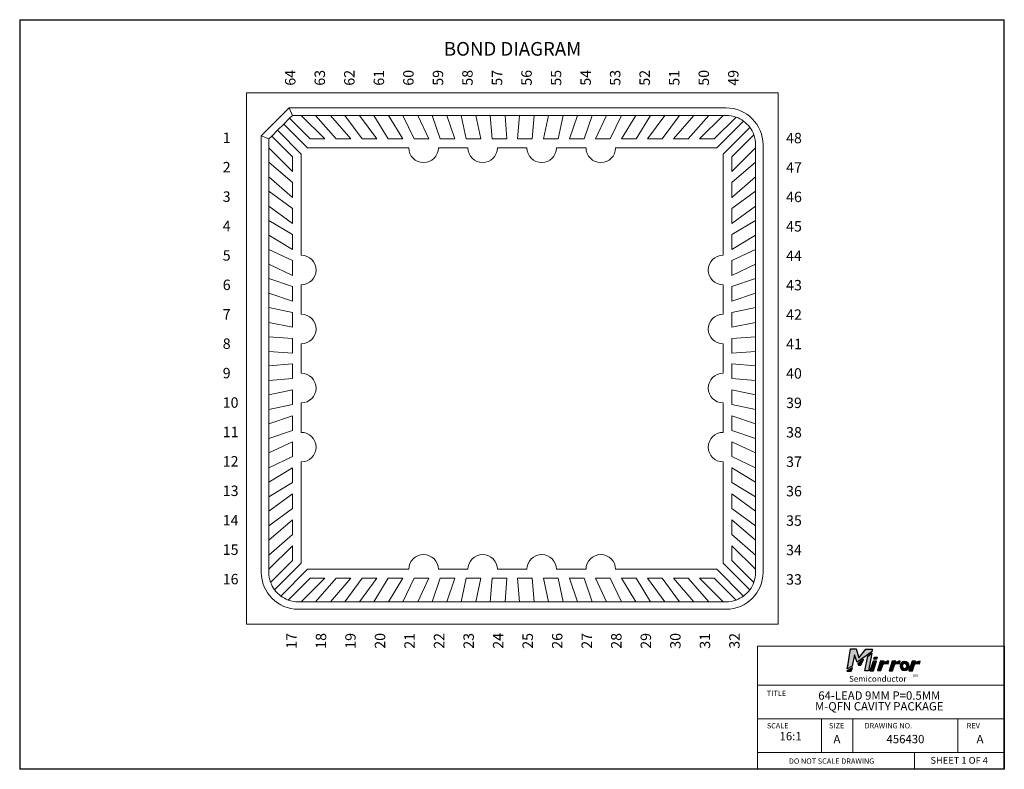
# Model space of a CAD drawing. Units: millimetres. Extents: x 6 to 273, y 6 to 210.
import ezdxf

# ---------------------------------------------------------------- set-up
doc = ezdxf.new("R2010")
doc.units = ezdxf.units.MM
doc.layers.add('DIMENSIONS', color=5, linetype='Continuous')
doc.layers.add('FORMAT', color=7, linetype='Continuous')
doc.styles.add('SLDTEXTSTYLE0', font='TXT', dxfattribs={"width": 0.605})
doc.styles.add('SLDTEXTSTYLE1', font='TXT', dxfattribs={"width": 0.638597})
doc.styles.add('SLDTEXTSTYLE2', font='TXT', dxfattribs={"width": 0.736842})

# ---------------------------------------------------------------- blocks, each defined once
blk = doc.blocks.new('SW_NOTE_0')
at = {"layer": 'DIMENSIONS', "color": 0, "attachment_point": 1, "style": 'SLDTEXTSTYLE0'}
for s, insert, char_height in [('1', (0, 3.64), 2.83), ('2', (0, -4.33), 2.83), ('3', (0, -12.31), 2.83), ('4', (0, -20.28), 2.83), ('5', (0, -28.26), 2.83), ('6', (0, -36.23), 2.83), ('7', (0, -44.21), 2.83), ('8', (0, -52.18), 2.83), ('9', (0, -60.16), 2.83), ('10', (0, -68.13), 2.825), ('11', (0, -76.11), 2.825), ('12', (0, -84.08), 2.825), ('13', (0, -92.06), 2.825), ('14', (0, -100.04), 2.825), ('15', (0, -108.01), 2.825), ('16', (0, -115.99), 2.825)]:
    blk.add_mtext(s, dxfattribs=dict(at, insert=insert, char_height=char_height))
blk = doc.blocks.new('SW_NOTE_1')
at = {"layer": 'DIMENSIONS', "color": 0, "char_height": 2.825, "attachment_point": 1, "style": 'SLDTEXTSTYLE0'}
for s, insert in [('48', (0, 3.64)), ('47', (0, -4.33)), ('46', (0, -12.31)), ('45', (0, -20.28)), ('44', (0, -28.26)), ('43', (0, -36.23)), ('42', (0, -44.21)), ('41', (0, -52.18)), ('40', (0, -60.16)), ('39', (0, -68.13)), ('38', (0, -76.11)), ('37', (0, -84.08)), ('36', (0, -92.06)), ('35', (0, -100.04)), ('34', (0, -108.01)), ('33', (0, -115.99))]:
    blk.add_mtext(s, dxfattribs=dict(at, insert=insert))
blk = doc.blocks.new('SW_NOTE_2')
at = {"layer": 'DIMENSIONS', "color": 0, "char_height": 2.825, "attachment_point": 1, "rotation": 90, "style": 'SLDTEXTSTYLE0'}
for s, insert in [('17', (-3.64, 0)), ('18', (4.36, 0)), ('19', (12.36, 0)), ('20', (20.36, 0)), ('21', (28.36, 0)), ('22', (36.36, 0)), ('23', (44.36, 0)), ('24', (52.36, 0)), ('25', (60.36, 0)), ('26', (68.36, 0)), ('27', (76.36, 0)), ('28', (84.36, 0)), ('29', (92.36, 0)), ('30', (100.36, 0)), ('31', (108.36, 0)), ('32', (116.36, 0))]:
    blk.add_mtext(s, dxfattribs=dict(at, insert=insert))
blk = doc.blocks.new('SW_NOTE_3')
at = {"layer": 'DIMENSIONS', "color": 0, "char_height": 2.825, "attachment_point": 1, "rotation": 90, "style": 'SLDTEXTSTYLE0'}
for s, insert in [('64', (-3.64, 0)), ('63', (4.36, 0)), ('62', (12.36, 0)), ('61', (20.36, 0)), ('60', (28.36, 0)), ('59', (36.36, 0)), ('58', (44.36, 0)), ('57', (52.36, 0)), ('56', (60.36, 0)), ('55', (68.36, 0)), ('54', (76.36, 0)), ('53', (84.36, 0)), ('52', (92.36, 0)), ('51', (100.36, 0)), ('50', (108.36, 0)), ('49', (116.36, 0))]:
    blk.add_mtext(s, dxfattribs=dict(at, insert=insert))
blk = doc.blocks.new('SW_NOTE_4')
at = {"layer": 'FORMAT', "color": 0, "char_height": 2.2612, "attachment_point": 2, "style": 'SLDTEXTSTYLE0'}
for s, insert in [('64-LEAD 9MM P=0.5MM', (16.85, 2.91)), ('M-QFN CAVITY PACKAGE', (16.85, -0.01))]:
    blk.add_mtext(s, dxfattribs=dict(at, insert=insert))

msp = doc.modelspace()

# ---------------------------------------------------------------- hatches: boundary and pattern name
at = {"layer": 'FORMAT'}
for points in [[(230.64, 34.41), (230.66, 34.5), (230.47, 33.6), (231.81, 34.34), (232.52, 37.36), (233.04, 35.91), (233.18, 35.4), (237.2, 38.24), (237.35, 38.97), (237.36, 38.98), (235.57, 38.98), (233.69, 36.58), (232.95, 39.01), (231.4, 39.01)], [(236.26, 33.09), (236.27, 33.11), (237.21, 37.88), (236.07, 37.01), (235.32, 33.09)], [(234.2, 34.64), (234.95, 36.1), (233.39, 34.95), (233.54, 34.61)], [(238.48, 35.67), (237.51, 35.68), (236.67, 33.08), (237.62, 33.08)], [(238.75, 36.71), (237.81, 36.71), (237.66, 36.28), (238.54, 36.28)], [(240.5, 35.72), (239.53, 35.74), (238.7, 33.14), (239.64, 33.14)], [(230.42, 32.98), (231.56, 32.99), (231.9, 33.85)]]:
    msp.add_hatch(color=5, dxfattribs=at).paths.add_polyline_path(points, flags=0)
h = msp.add_hatch(color=5, dxfattribs=at)
edge = h.paths.add_edge_path(flags=0)
edge.add_line((240.31, 35.06), (240.23, 34.82))
edge.add_arc((241.01, 33.09), 1.9, 72.4455, 114.3072, ccw=False)
edge.add_line((241.58, 34.9), (241.75, 35.7))
edge.add_arc((241.88, 33.49), 2.22, 93.5376, 135.0373)
h = msp.add_hatch(color=5, dxfattribs=at)
edge = h.paths.add_edge_path(flags=0)
edge.add_arc((244.14, 33.1), 1.9, 113.647, 114.3072)
edge.add_line((243.36, 34.82), (243.45, 35.06))
edge.add_arc((245.02, 33.49), 2.22, 134.666, 135.0373, ccw=False)
edge.add_line((243.46, 35.07), (243.66, 35.69))
edge.add_line((243.66, 35.69), (242.69, 35.7))
edge.add_line((242.69, 35.7), (241.86, 33.1))
edge.add_line((241.86, 33.1), (242.8, 33.1))
edge.add_line((242.8, 33.1), (243.38, 34.83))
h = msp.add_hatch(color=5, dxfattribs=at)
edge = h.paths.add_edge_path(flags=0)
edge.add_line((243.46, 35.07), (243.38, 34.83))
edge.add_arc((244.14, 33.1), 1.9, 72.4455, 113.647, ccw=False)
edge.add_line((244.71, 34.9), (244.88, 35.7))
edge.add_arc((245.02, 33.49), 2.22, 93.5376, 134.666)
h = msp.add_hatch(color=5, dxfattribs=at)
edge = h.paths.add_edge_path(flags=0)
edge.add_arc((246.03, 34.36), 1.22, 0, 180)
edge.add_arc((246.03, 34.36), 1.22, 180, 360)
edge = h.paths.add_edge_path(flags=0)
edge.add_arc((246.05, 34.39), 0.657, 180, 360, ccw=False)
edge.add_arc((246.05, 34.39), 0.657, 0, 180, ccw=False)
h = msp.add_hatch(color=5, dxfattribs=at)
edge = h.paths.add_edge_path(flags=0)
edge.add_arc((249.51, 33.08), 1.9, 113.7841, 114.3072)
edge.add_line((248.73, 34.81), (248.82, 35.04))
edge.add_arc((250.39, 33.47), 2.22, 134.8588, 135.0373, ccw=False)
edge.add_line((248.82, 35.04), (249.04, 35.69))
edge.add_line((249.04, 35.69), (248.07, 35.7))
edge.add_line((248.07, 35.7), (247.23, 33.1))
edge.add_line((247.23, 33.1), (248.17, 33.1))
edge.add_line((248.17, 33.1), (248.74, 34.81))
h = msp.add_hatch(color=5, dxfattribs=at)
edge = h.paths.add_edge_path(flags=0)
edge.add_line((248.82, 35.04), (248.74, 34.81))
edge.add_arc((249.51, 33.08), 1.9, 72.4455, 113.7841, ccw=False)
edge.add_line((250.08, 34.89), (250.25, 35.69))
edge.add_arc((250.39, 33.47), 2.22, 93.5376, 134.8588)

# ---------------------------------------------------------------- linework, layer by layer
at = {"color": 7, "linetype": 'Continuous', "lineweight": 15}
for p, q in [((211.76, 189.7), (67.76, 189.7)), ((67.76, 189.7), (67.76, 45.7)), ((211.76, 45.7), (211.76, 189.7)), ((71.81, 178.06), (79.4, 185.65)), ((79.4, 185.65), (80.24, 183.62)), ((79.4, 185.65), (197.68, 185.65)), ((79.44, 182.82), (77.89, 181.27)), ((80.24, 183.62), (79.44, 182.82)), ((79.44, 182.82), (85.04, 177.22)), ((82.64, 183.62), (80.24, 183.62)), ((86.53, 183.62), (82.64, 183.62)), ((82.64, 183.62), (89.04, 177.22)), ((90.53, 183.62), (86.53, 183.62)), ((92.08, 177.22), (86.53, 183.62)), ((94.41, 183.62), (90.53, 183.62)), ((96.08, 177.22), (90.53, 183.62)), ((98.41, 183.62), (94.41, 183.62)), ((99.12, 177.22), (94.41, 183.62)), ((102.29, 183.62), (98.41, 183.62)), ((103.12, 177.22), (98.41, 183.62)), ((106.29, 183.62), (102.29, 183.62)), ((106.16, 177.22), (102.29, 183.62)), ((110.18, 183.62), (106.29, 183.62)), ((110.16, 177.22), (106.29, 183.62)), ((114.18, 183.62), (110.18, 183.62)), ((113.2, 177.22), (110.18, 183.62)), ((118.06, 183.62), (114.18, 183.62)), ((117.2, 177.22), (114.18, 183.62)), ((122.06, 183.62), (118.06, 183.62)), ((120.24, 177.22), (118.06, 183.62)), ((125.95, 183.62), (122.06, 183.62)), ((124.24, 177.22), (122.06, 183.62)), ((129.95, 183.62), (125.95, 183.62)), ((127.28, 177.22), (125.95, 183.62)), ((133.83, 183.62), (129.95, 183.62)), ((131.28, 177.22), (129.95, 183.62)), ((137.83, 183.62), (133.83, 183.62)), ((134.32, 177.22), (133.83, 183.62)), ((141.7, 183.62), (137.83, 183.62)), ((138.32, 177.22), (137.83, 183.62)), ((141.2, 177.22), (141.7, 183.62)), ((145.7, 183.62), (141.7, 183.62)), ((145.2, 177.22), (145.7, 183.62)), ((149.58, 183.62), (145.7, 183.62)), ((148.24, 177.22), (149.58, 183.62)), ((153.58, 183.62), (149.58, 183.62)), ((152.24, 177.22), (153.58, 183.62)), ((157.46, 183.62), (153.58, 183.62)), ((155.28, 177.22), (157.46, 183.62)), ((161.46, 183.62), (157.46, 183.62)), ((159.28, 177.22), (161.46, 183.62)), ((165.35, 183.62), (161.46, 183.62)), ((162.32, 177.22), (165.35, 183.62)), ((169.35, 183.62), (165.35, 183.62)), ((166.32, 177.22), (169.35, 183.62)), ((173.23, 183.62), (169.35, 183.62)), ((173.23, 183.62), (169.36, 177.22)), ((177.23, 183.62), (173.23, 183.62)), ((173.36, 177.22), (177.23, 183.62)), ((181.11, 183.62), (176.4, 177.22)), ((181.11, 183.62), (177.23, 183.62)), ((185.11, 183.62), (180.4, 177.22)), ((185.11, 183.62), (181.11, 183.62)), ((189, 183.62), (183.44, 177.22)), ((189, 183.62), (185.11, 183.62)), ((193, 183.62), (187.44, 177.22)), ((193, 183.62), (189, 183.62)), ((190.48, 177.22), (196.88, 183.62)), ((196.88, 183.62), (193, 183.62)), ((200.41, 183.14), (194.48, 177.22)), ((195.19, 174.82), (202.43, 182.06)), ((197.68, 183.62), (196.88, 183.62)), ((76.19, 179.57), (74.64, 178.02)), ((77.89, 181.27), (76.19, 179.57)), ((82.64, 173.12), (76.19, 179.57)), ((77.89, 181.27), (84.34, 174.82)), ((196.88, 173.12), (204.12, 180.36)), ((71.81, 59.78), (71.81, 178.06)), ((73.84, 177.22), (71.81, 178.06)), ((74.64, 178.02), (73.84, 177.22)), ((73.84, 177.22), (73.84, 174.82)), ((74.64, 178.02), (80.24, 172.42)), ((85.04, 177.22), (89.04, 177.22)), ((92.08, 177.22), (96.08, 177.22)), ((99.12, 177.22), (103.12, 177.22)), ((106.16, 177.22), (110.16, 177.22)), ((113.2, 177.22), (117.2, 177.22)), ((120.24, 177.22), (124.24, 177.22)), ((127.28, 177.22), (131.28, 177.22)), ((134.32, 177.22), (138.32, 177.22)), ((145.2, 177.22), (141.2, 177.22)), ((152.24, 177.22), (148.24, 177.22)), ((159.28, 177.22), (155.28, 177.22)), ((166.32, 177.22), (162.32, 177.22)), ((173.36, 177.22), (169.36, 177.22)), ((180.4, 177.22), (176.4, 177.22)), ((187.44, 177.22), (183.44, 177.22)), ((194.48, 177.22), (190.48, 177.22)), ((205.21, 178.34), (199.28, 172.42)), ((73.84, 174.82), (73.84, 170.93)), ((80.24, 168.42), (73.84, 174.82)), ((84.34, 174.82), (111.76, 174.82)), ((119.76, 174.82), (127.76, 174.82)), ((135.76, 174.82), (143.76, 174.82)), ((151.76, 174.82), (159.76, 174.82)), ((167.76, 174.82), (195.19, 174.82)), ((205.68, 174.82), (199.28, 168.42)), ((205.68, 174.82), (205.68, 175.62)), ((205.68, 170.93), (205.68, 174.82)), ((207.71, 175.62), (207.71, 59.78)), ((73.84, 170.93), (73.84, 166.93)), ((73.84, 170.93), (80.24, 165.38)), ((80.24, 172.42), (80.24, 168.42)), ((82.64, 145.7), (82.64, 173.12)), ((196.88, 145.7), (196.88, 173.12)), ((199.28, 172.42), (199.28, 168.42)), ((199.28, 165.38), (205.68, 170.93)), ((205.68, 166.93), (205.68, 170.93)), ((73.84, 166.93), (73.84, 163.05)), ((73.84, 166.93), (80.24, 161.38)), ((80.24, 165.38), (80.24, 161.38)), ((199.28, 161.38), (205.68, 166.93)), ((199.28, 165.38), (199.28, 161.38)), ((205.68, 163.05), (205.68, 166.93)), ((73.84, 163.05), (73.84, 159.05)), ((73.84, 163.05), (80.24, 158.34)), ((199.28, 158.34), (205.68, 163.05)), ((205.68, 159.05), (205.68, 163.05)), ((73.84, 159.05), (73.84, 155.16)), ((73.84, 159.05), (80.24, 154.34)), ((80.24, 158.34), (80.24, 154.34)), ((199.28, 154.34), (205.68, 159.05)), ((199.28, 158.34), (199.28, 154.34)), ((205.68, 155.16), (205.68, 159.05)), ((73.84, 155.16), (73.84, 151.16)), ((80.24, 151.3), (73.84, 155.16)), ((199.28, 151.3), (205.68, 155.16)), ((205.68, 151.16), (205.68, 155.16)), ((73.84, 151.16), (73.84, 147.28)), ((73.84, 151.16), (80.24, 147.3)), ((80.24, 151.3), (80.24, 147.3)), ((199.28, 151.3), (199.28, 147.3)), ((199.28, 147.3), (205.68, 151.16)), ((205.68, 147.28), (205.68, 151.16)), ((73.84, 147.28), (73.84, 143.28)), ((80.24, 144.26), (73.84, 147.28)), ((199.28, 144.26), (205.68, 147.28)), ((205.68, 143.28), (205.68, 147.28)), ((80.24, 144.26), (80.24, 140.26)), ((199.28, 144.26), (199.28, 140.26)), ((73.84, 143.28), (73.84, 139.4)), ((80.24, 140.26), (73.84, 143.28)), ((199.28, 140.26), (205.68, 143.28)), ((205.68, 139.4), (205.68, 143.28)), ((73.84, 139.4), (73.84, 135.4)), ((80.24, 137.22), (73.84, 139.4)), ((199.28, 137.22), (205.68, 139.4)), ((205.68, 135.4), (205.68, 139.4)), ((80.24, 137.22), (80.24, 133.22)), ((82.64, 129.7), (82.64, 137.7)), ((196.88, 129.7), (196.88, 137.7)), ((199.28, 137.22), (199.28, 133.22)), ((73.84, 135.4), (73.84, 131.51)), ((80.24, 133.22), (73.84, 135.4)), ((199.28, 133.22), (205.68, 135.4)), ((205.68, 131.51), (205.68, 135.4)), ((73.84, 131.51), (73.84, 127.51)), ((80.24, 130.18), (73.84, 131.51)), ((199.28, 130.18), (205.68, 131.51)), ((205.68, 127.51), (205.68, 131.51)), ((80.24, 130.18), (80.24, 126.18)), ((199.28, 130.18), (199.28, 126.18)), ((73.84, 127.51), (73.84, 123.63)), ((80.24, 126.18), (73.84, 127.51)), ((199.28, 126.18), (205.68, 127.51)), ((205.68, 123.63), (205.68, 127.51)), ((73.84, 123.63), (73.84, 119.63)), ((80.24, 123.14), (73.84, 123.63)), ((80.24, 123.14), (80.24, 119.14)), ((199.28, 123.14), (205.68, 123.63)), ((199.28, 123.14), (199.28, 119.14)), ((205.68, 119.63), (205.68, 123.63)), ((82.64, 113.7), (82.64, 121.7)), ((196.88, 113.7), (196.88, 121.7)), ((73.84, 119.63), (73.84, 115.76)), ((80.24, 119.14), (73.84, 119.63)), ((199.28, 119.14), (205.68, 119.63)), ((205.68, 115.76), (205.68, 119.63)), ((80.24, 116.26), (73.84, 115.76)), ((73.84, 115.76), (73.84, 111.76)), ((80.24, 112.26), (80.24, 116.26)), ((199.28, 116.26), (205.68, 115.76)), ((199.28, 112.26), (199.28, 116.26)), ((205.68, 111.76), (205.68, 115.76)), ((80.24, 112.26), (73.84, 111.76)), ((199.28, 112.26), (205.68, 111.76)), ((73.84, 111.76), (73.84, 107.88)), ((205.68, 107.88), (205.68, 111.76)), ((80.24, 109.22), (73.84, 107.88)), ((73.84, 107.88), (73.84, 103.88)), ((80.24, 105.22), (80.24, 109.22)), ((199.28, 109.22), (205.68, 107.88)), ((199.28, 105.22), (199.28, 109.22)), ((205.68, 103.88), (205.68, 107.88)), ((80.24, 105.22), (73.84, 103.88)), ((82.64, 97.7), (82.64, 105.7)), ((196.88, 97.7), (196.88, 105.7)), ((199.28, 105.22), (205.68, 103.88)), ((73.84, 103.88), (73.84, 100)), ((80.24, 102.18), (73.84, 100)), ((80.24, 98.18), (80.24, 102.18)), ((199.28, 102.18), (205.68, 100)), ((199.28, 98.18), (199.28, 102.18)), ((205.68, 100), (205.68, 103.88)), ((73.84, 100), (73.84, 96)), ((205.68, 96), (205.68, 100)), ((80.24, 98.18), (73.84, 96)), ((199.28, 98.18), (205.68, 96)), ((73.84, 96), (73.84, 92.11)), ((80.24, 95.14), (73.84, 92.11)), ((80.24, 91.14), (80.24, 95.14)), ((199.28, 95.14), (205.68, 92.11)), ((199.28, 91.14), (199.28, 95.14)), ((205.68, 92.11), (205.68, 96)), ((73.84, 92.11), (73.84, 88.11)), ((80.24, 91.14), (73.84, 88.11)), ((199.28, 91.14), (205.68, 88.11)), ((205.68, 88.11), (205.68, 92.11)), ((73.84, 88.11), (73.84, 84.23)), ((80.24, 88.1), (73.84, 84.23)), ((80.24, 84.1), (80.24, 88.1)), ((82.64, 62.27), (82.64, 89.7)), ((196.88, 62.27), (196.88, 89.7)), ((205.68, 84.23), (199.28, 88.1)), ((199.28, 84.1), (199.28, 88.1)), ((205.68, 84.23), (205.68, 88.11)), ((73.84, 84.23), (73.84, 80.23)), ((80.24, 84.1), (73.84, 80.23)), ((199.28, 84.1), (205.68, 80.23)), ((205.68, 80.23), (205.68, 84.23)), ((80.24, 81.06), (73.84, 76.34)), ((73.84, 80.23), (73.84, 76.34)), ((80.24, 77.06), (80.24, 81.06)), ((205.68, 76.34), (199.28, 81.06)), ((199.28, 77.06), (199.28, 81.06)), ((205.68, 76.34), (205.68, 80.23)), ((80.24, 77.06), (73.84, 72.34)), ((73.84, 76.34), (73.84, 72.34)), ((205.68, 72.34), (199.28, 77.06)), ((205.68, 72.34), (205.68, 76.34)), ((80.24, 74.02), (73.84, 68.46)), ((73.84, 72.34), (73.84, 68.46)), ((80.24, 70.02), (80.24, 74.02)), ((205.68, 68.46), (199.28, 74.02)), ((199.28, 70.02), (199.28, 74.02)), ((205.68, 68.46), (205.68, 72.34)), ((80.24, 70.02), (73.84, 64.46)), ((205.68, 64.46), (199.28, 70.02)), ((73.84, 68.46), (73.84, 64.46)), ((73.84, 60.58), (80.24, 66.98)), ((80.24, 62.98), (80.24, 66.98)), ((199.28, 66.98), (205.68, 60.58)), ((199.28, 62.98), (199.28, 66.98)), ((205.68, 64.46), (205.68, 68.46)), ((73.84, 64.46), (73.84, 60.58)), ((205.68, 60.58), (205.68, 64.46)), ((74.32, 57.05), (80.24, 62.98)), ((75.4, 55.03), (82.64, 62.27)), ((196.88, 62.27), (204.12, 55.03)), ((205.21, 57.05), (199.28, 62.98)), ((73.84, 60.58), (73.84, 59.78)), ((77.1, 53.34), (84.34, 60.58)), ((84.34, 60.58), (111.76, 60.58)), ((119.76, 60.58), (127.76, 60.58)), ((135.76, 60.58), (143.76, 60.58)), ((151.76, 60.58), (159.76, 60.58)), ((167.76, 60.58), (195.19, 60.58)), ((195.19, 60.58), (202.43, 53.34)), ((205.68, 59.78), (205.68, 60.58)), ((79.12, 52.25), (85.04, 58.18)), ((89.04, 58.18), (82.64, 51.78)), ((85.04, 58.18), (89.04, 58.18)), ((86.53, 51.78), (92.08, 58.18)), ((90.53, 51.78), (96.08, 58.18)), ((92.08, 58.18), (96.08, 58.18)), ((94.41, 51.78), (99.12, 58.18)), ((98.41, 51.78), (103.12, 58.18)), ((99.12, 58.18), (103.12, 58.18)), ((106.16, 58.18), (102.29, 51.78)), ((106.16, 58.18), (110.16, 58.18)), ((106.29, 51.78), (110.16, 58.18)), ((113.2, 58.18), (110.18, 51.78)), ((113.2, 58.18), (117.2, 58.18)), ((117.2, 58.18), (114.18, 51.78)), ((120.24, 58.18), (118.06, 51.78)), ((120.24, 58.18), (124.24, 58.18)), ((124.24, 58.18), (122.06, 51.78)), ((127.28, 58.18), (125.95, 51.78)), ((127.28, 58.18), (131.28, 58.18)), ((131.28, 58.18), (129.95, 51.78)), ((134.32, 58.18), (133.83, 51.78)), ((134.32, 58.18), (138.32, 58.18)), ((138.32, 58.18), (137.83, 51.78)), ((141.2, 58.18), (141.7, 51.78)), ((145.2, 58.18), (141.2, 58.18)), ((145.2, 58.18), (145.7, 51.78)), ((148.24, 58.18), (149.58, 51.78)), ((152.24, 58.18), (148.24, 58.18)), ((152.24, 58.18), (153.58, 51.78)), ((155.28, 58.18), (157.46, 51.78)), ((159.28, 58.18), (155.28, 58.18)), ((159.28, 58.18), (161.46, 51.78)), ((162.32, 58.18), (165.35, 51.78)), ((166.32, 58.18), (162.32, 58.18)), ((166.32, 58.18), (169.35, 51.78)), ((169.36, 58.18), (173.23, 51.78)), ((173.36, 58.18), (169.36, 58.18)), ((173.36, 58.18), (177.23, 51.78)), ((176.4, 58.18), (181.11, 51.78)), ((180.4, 58.18), (176.4, 58.18)), ((180.4, 58.18), (185.11, 51.78)), ((183.44, 58.18), (189, 51.78)), ((187.44, 58.18), (183.44, 58.18)), ((187.44, 58.18), (193, 51.78)), ((196.88, 51.78), (190.48, 58.18)), ((194.48, 58.18), (190.48, 58.18)), ((200.41, 52.25), (194.48, 58.18)), ((81.84, 51.78), (82.64, 51.78)), ((82.64, 51.78), (86.53, 51.78)), ((86.53, 51.78), (90.53, 51.78)), ((90.53, 51.78), (94.41, 51.78)), ((94.41, 51.78), (98.41, 51.78)), ((98.41, 51.78), (102.29, 51.78)), ((102.29, 51.78), (106.29, 51.78)), ((106.29, 51.78), (110.18, 51.78)), ((110.18, 51.78), (114.18, 51.78)), ((114.18, 51.78), (118.06, 51.78)), ((118.06, 51.78), (122.06, 51.78)), ((122.06, 51.78), (125.95, 51.78)), ((125.95, 51.78), (129.95, 51.78)), ((129.95, 51.78), (133.83, 51.78)), ((133.83, 51.78), (137.83, 51.78)), ((137.83, 51.78), (141.7, 51.78)), ((141.7, 51.78), (145.7, 51.78)), ((145.7, 51.78), (149.58, 51.78)), ((149.58, 51.78), (153.58, 51.78)), ((153.58, 51.78), (157.46, 51.78)), ((157.46, 51.78), (161.46, 51.78)), ((161.46, 51.78), (165.35, 51.78)), ((165.35, 51.78), (169.35, 51.78)), ((169.35, 51.78), (173.23, 51.78)), ((173.23, 51.78), (177.23, 51.78)), ((177.23, 51.78), (181.11, 51.78)), ((181.11, 51.78), (185.11, 51.78)), ((185.11, 51.78), (189, 51.78)), ((189, 51.78), (193, 51.78)), ((193, 51.78), (196.88, 51.78)), ((196.88, 51.78), (197.68, 51.78)), ((197.68, 49.75), (81.84, 49.75)), ((67.76, 45.7), (211.76, 45.7))]:
    msp.add_line(p, q, dxfattribs=at)
at = {"color": 179, "linetype": 'Continuous', "lineweight": 0}
for p, q in [((206.24, 39.78), (206.24, 10.93)), ((273.05, 39.78), (206.24, 39.78)), ((273.05, 29.15), (206.24, 29.15)), ((206.24, 20.04), (273.05, 20.04)), ((223.54, 20.04), (223.54, 10.93)), ((232.03, 20.04), (232.03, 10.93)), ((260.48, 20.09), (260.48, 11.02)), ((273.05, 10.93), (206.24, 10.93)), ((206.24, 10.93), (206.24, 6.37)), ((248.76, 10.93), (248.76, 6.37)), ((169.79, 6.37), (206.24, 6.37))]:
    msp.add_line(p, q, dxfattribs=at)
at = {"color": 7, "linetype": 'Continuous', "lineweight": 15}
for centre, radius, start, end in [((197.68, 175.62), 10.03, 0, 90), ((197.68, 175.62), 8, 70.1041, 90), ((197.68, 175.62), 8, 53.6269, 70.1041), ((197.68, 175.62), 8, 36.3731, 53.6269), ((197.68, 175.62), 8, 19.8959, 36.3731), ((197.68, 175.62), 8, 0, 19.8959), ((115.76, 174.82), 4, 180, 0), ((131.76, 174.82), 4, 180, 0), ((147.76, 174.82), 4, 180, 0), ((163.76, 174.82), 4, 180, 0), ((82.64, 141.7), 4, 270, 90), ((196.88, 141.7), 4, 90, 270), ((82.64, 125.7), 4, 270, 90), ((196.88, 125.7), 4, 90, 270), ((82.64, 109.7), 4, 270, 90), ((196.88, 109.7), 4, 90, 270), ((82.64, 93.7), 4, 270, 90), ((196.88, 93.7), 4, 90, 270), ((115.76, 60.58), 4, 360, 180), ((131.76, 60.58), 4, 0, 180), ((147.76, 60.58), 4, 0, 180), ((163.76, 60.58), 4, 0, 180), ((81.84, 59.78), 10.03, 180, 270), ((81.84, 59.78), 8, 180, 199.8959), ((197.68, 59.78), 10.03, 270, 0), ((197.68, 59.78), 8, 340.1041, 0), ((81.84, 59.78), 8, 199.8959, 216.3731), ((197.68, 59.78), 8, 323.6269, 340.1041), ((81.84, 59.78), 8, 216.3731, 233.6269), ((197.68, 59.78), 8, 306.3731, 323.6269), ((81.84, 59.78), 8, 233.6269, 250.1041), ((81.84, 59.78), 8, 250.1041, 270), ((197.68, 59.78), 8, 270, 289.8959), ((197.68, 59.78), 8, 289.8959, 306.3731)]:
    msp.add_arc(centre, radius, start, end, dxfattribs=at)
at = {"layer": 'FORMAT'}
for p, q in [((6.37, 209.55), (273.05, 209.55)), ((6.37, 209.55), (6.37, 6.37)), ((273.05, 6.37), (273.05, 209.55)), ((273.05, 39.78), (273.05, 6.37)), ((273.05, 6.37), (6.37, 6.37)), ((273.05, 6.37), (206.24, 6.37))]:
    msp.add_line(p, q, dxfattribs=at)
at = {"layer": 'FORMAT', "color": 5}
for p, q in [((230.64, 34.41), (231.4, 39.01)), ((231.4, 39.01), (232.95, 39.01)), ((232.52, 37.36), (231.81, 34.34)), ((233.04, 35.91), (232.52, 37.36)), ((232.95, 39.01), (233.69, 36.58)), ((237.2, 38.24), (233.18, 35.4)), ((233.69, 36.58), (235.57, 38.98)), ((235.57, 38.98), (237.36, 38.98)), ((236.07, 37.01), (237.21, 37.88)), ((237.21, 37.88), (236.27, 33.11)), ((237.35, 38.97), (237.2, 38.24)), ((237.36, 38.98), (237.35, 38.97)), ((233.18, 35.4), (233.04, 35.91)), ((234.95, 36.1), (233.39, 34.95)), ((233.39, 34.95), (233.54, 34.61)), ((234.2, 34.64), (234.95, 36.1)), ((235.32, 33.09), (236.07, 37.01)), ((237.51, 35.68), (236.67, 33.08)), ((238.48, 35.67), (237.51, 35.68)), ((237.62, 33.08), (238.48, 35.67)), ((237.81, 36.71), (237.66, 36.28)), ((237.66, 36.28), (238.54, 36.28)), ((238.75, 36.71), (237.81, 36.71)), ((238.54, 36.28), (238.75, 36.71)), ((239.53, 35.74), (238.7, 33.14)), ((240.5, 35.72), (239.53, 35.74)), ((239.64, 33.14), (240.5, 35.72)), ((240.31, 35.06), (240.23, 34.82)), ((241.58, 34.9), (241.75, 35.7)), ((242.69, 35.7), (241.86, 33.1)), ((243.66, 35.69), (242.69, 35.7)), ((242.8, 33.1), (243.66, 35.69)), ((243.45, 35.06), (243.36, 34.82)), ((244.71, 34.9), (244.88, 35.7)), ((248.07, 35.7), (247.23, 33.1)), ((249.04, 35.69), (248.07, 35.7)), ((248.17, 33.1), (249.04, 35.69)), ((248.82, 35.04), (248.73, 34.81)), ((250.08, 34.89), (250.25, 35.69)), ((231.9, 33.85), (230.42, 32.98)), ((230.42, 32.98), (231.56, 32.99)), ((230.47, 33.6), (230.66, 34.5)), ((231.81, 34.34), (230.47, 33.6)), ((230.66, 34.5), (230.64, 34.41)), ((231.56, 32.99), (231.9, 33.85)), ((233.54, 34.61), (234.2, 34.64)), ((236.26, 33.09), (235.32, 33.09)), ((236.27, 33.11), (236.26, 33.09)), ((236.67, 33.08), (237.62, 33.08)), ((238.7, 33.14), (239.64, 33.14)), ((241.86, 33.1), (242.8, 33.1)), ((247.23, 33.1), (248.17, 33.1))]:
    msp.add_line(p, q, dxfattribs=at)
at = {"layer": 'FORMAT', "color": 5, "lineweight": 15}
for p, q in [((230.64, 34.41), (231.4, 39.01)), ((231.4, 39.01), (232.95, 39.01)), ((232.52, 37.36), (231.81, 34.34)), ((233.04, 35.91), (232.52, 37.36)), ((232.95, 39.01), (233.69, 36.58)), ((237.2, 38.24), (233.18, 35.4)), ((233.69, 36.58), (235.57, 38.98)), ((235.57, 38.98), (237.36, 38.98)), ((236.07, 37.01), (237.21, 37.88)), ((237.21, 37.88), (236.27, 33.11)), ((237.35, 38.97), (237.2, 38.24)), ((237.36, 38.98), (237.35, 38.97)), ((233.18, 35.4), (233.04, 35.91)), ((234.95, 36.1), (233.39, 34.95)), ((233.39, 34.95), (233.54, 34.61)), ((234.2, 34.64), (234.95, 36.1)), ((235.32, 33.09), (236.07, 37.01)), ((237.51, 35.68), (236.67, 33.08)), ((238.48, 35.67), (237.51, 35.68)), ((237.62, 33.08), (238.48, 35.67)), ((237.81, 36.71), (237.66, 36.28)), ((237.66, 36.28), (238.54, 36.28)), ((238.75, 36.71), (237.81, 36.71)), ((238.54, 36.28), (238.75, 36.71)), ((239.53, 35.74), (238.7, 33.14)), ((240.5, 35.72), (239.53, 35.74)), ((239.64, 33.14), (240.5, 35.72)), ((240.31, 35.06), (240.23, 34.82)), ((241.58, 34.9), (241.75, 35.7)), ((242.69, 35.7), (241.86, 33.1)), ((243.66, 35.69), (242.69, 35.7)), ((242.8, 33.1), (243.66, 35.69)), ((243.45, 35.06), (243.36, 34.82)), ((244.71, 34.9), (244.88, 35.7)), ((248.07, 35.7), (247.23, 33.1)), ((249.04, 35.69), (248.07, 35.7)), ((248.17, 33.1), (249.04, 35.69)), ((248.82, 35.04), (248.73, 34.81)), ((250.08, 34.89), (250.25, 35.69)), ((231.9, 33.85), (230.42, 32.98)), ((230.42, 32.98), (231.56, 32.99)), ((230.47, 33.6), (230.66, 34.5)), ((231.81, 34.34), (230.47, 33.6)), ((230.66, 34.5), (230.64, 34.41)), ((231.56, 32.99), (231.9, 33.85)), ((233.54, 34.61), (234.2, 34.64)), ((236.26, 33.09), (235.32, 33.09)), ((236.27, 33.11), (236.26, 33.09)), ((236.67, 33.08), (237.62, 33.08)), ((238.7, 33.14), (239.64, 33.14)), ((241.86, 33.1), (242.8, 33.1)), ((247.23, 33.1), (248.17, 33.1))]:
    msp.add_line(p, q, dxfattribs=at)
for centre, radius in [((246.03, 34.36), 1.22), ((246.05, 34.39), 0.657)]:
    msp.add_circle(centre, radius, dxfattribs=at)
at = {"layer": 'FORMAT', "color": 5}
for centre, radius, start, end in [((241.01, 33.09), 1.9, 72.4455, 114.3072), ((241.88, 33.49), 2.22, 93.5376, 135.0373), ((244.14, 33.1), 1.9, 72.4455, 114.3072), ((245.02, 33.49), 2.22, 93.5376, 135.0373), ((246.03, 34.36), 1.22, 0, 180), ((246.05, 34.39), 0.657, 0, 180), ((249.51, 33.08), 1.9, 72.4455, 114.3072), ((250.39, 33.47), 2.22, 93.5376, 135.0373), ((246.03, 34.36), 1.22, 180, 0), ((246.05, 34.39), 0.657, 180, 0)]:
    msp.add_arc(centre, radius, start, end, dxfattribs=at)
at = {"layer": 'FORMAT', "color": 5, "lineweight": 15}
for centre, radius, start, end in [((241.01, 33.09), 1.9, 72.4455, 114.3072), ((241.88, 33.49), 2.22, 93.5376, 135.0373), ((244.14, 33.1), 1.9, 72.4455, 114.3072), ((245.02, 33.49), 2.22, 93.5376, 135.0373), ((249.51, 33.08), 1.9, 72.4455, 114.3072), ((250.39, 33.47), 2.22, 93.5376, 135.0373)]:
    msp.add_arc(centre, radius, start, end, dxfattribs=at)

# ---------------------------------------------------------------- block references
at = {"layer": 'DIMENSIONS'}
for name, p in [('SW_NOTE_3', (81.88, 191.66)), ('SW_NOTE_0', (61.36, 175.33)), ('SW_NOTE_1', (213.95, 175.24)), ('SW_NOTE_2', (82.19, 39.05))]:
    msp.add_blockref(name, p, dxfattribs=at)
at = {"layer": 'FORMAT'}
msp.add_blockref('SW_NOTE_4', (222.34, 24.59), dxfattribs=at)

# ---------------------------------------------------------------- texts
at = {"layer": 'FORMAT', "style": 'SLDTEXTSTYLE0'}
for s, insert, char_height, attachment_point in [('BOND DIAGRAM', (139.87, 203.5), 3.7042, 2), ('TITLE', (208.75, 27.69), 1.457, 1), ('SCALE', (208.75, 18.9), 1.436, 1), ('SIZE', (225.58, 18.92), 1.457, 1), ('DRAWING NO.', (235.2, 18.92), 1.4566, 1), ('REV', (262.88, 18.92), 1.457, 1), ('16:1', (215.17, 16.48), 2.261, 2), ('A', (227.73, 15.7), 2.26, 2), ('456430', (246.28, 15.7), 2.261, 2), ('A', (266.48, 15.7), 2.26, 2), ('DO NOT SCALE DRAWING', (214.69, 9.32), 1.4566, 1), ('SHEET 1 OF 4', (260.84, 9.73), 1.8521, 2)]:
    msp.add_mtext(s, dxfattribs=dict(at, insert=insert, char_height=char_height, attachment_point=attachment_point))
at = {"layer": 'FORMAT', "color": 5, "attachment_point": 1}
for s, insert, char_height, style in [('TM', (248.06, 32.16), 0.794, 'SLDTEXTSTYLE2'), ('Semiconductor', (231, 31.69), 1.5875, 'SLDTEXTSTYLE1')]:
    msp.add_mtext(s, dxfattribs=dict(at, insert=insert, char_height=char_height, style=style))

doc.saveas('drawing.dxf')
